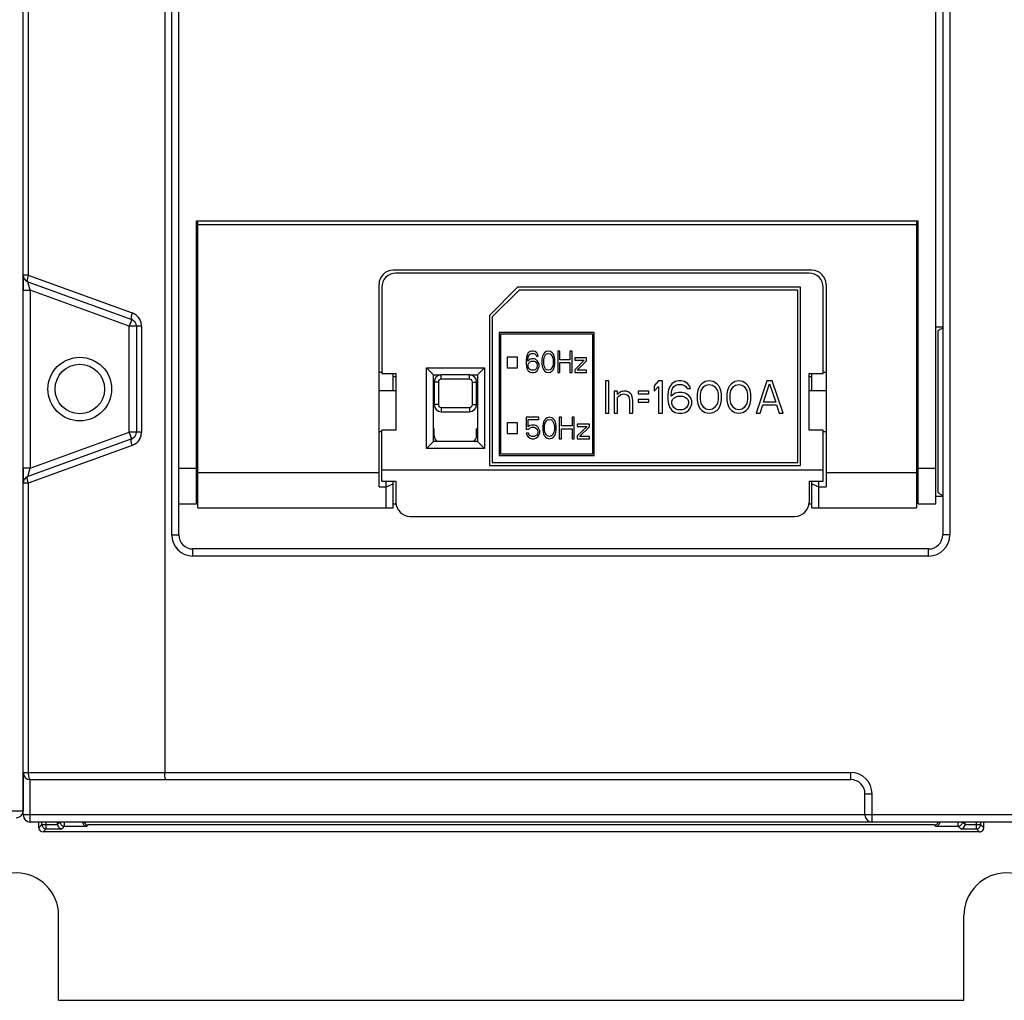
# Model space of a CAD drawing. Units: millimetres. Extents: x 3317 to 10757, y 12763 to 20559.
# Drawn here: x 3740 to 3809, y 15824 to 15894 of the extents above; entities that cross this region are included whole.
import ezdxf

# ---------------------------------------------------------------- set-up
doc = ezdxf.new("R2010")
doc.units = ezdxf.units.MM
for name, color, linetype in [('64263471002_DXF_CONTINUOUS_LINE', 7, 'Continuous'), ('64263471004_DXF_CONTINUOUS_LINE', 7, 'Continuous'), ('64463466351_DXF_CONTINUOUS_LINE', 7, 'Continuous'), ('64613466303_DXF_CONTINUOUS_LINE', 7, 'Continuous'), ('64613470001_DXF_CONTINUOUS_LINE', 7, 'Continuous'), ('64613471001_DXF_CONTINUOUS_LINE', 7, 'Continuous'), ('64613471002_DXF_CONTINUOUS_LINE', 7, 'Continuous'), ('79513466352_DXF_CONTINUOUS_LINE', 7, 'Continuous'), ('BASE_TER_READXF_CONTINUOUS_LINE', 7, 'Continuous'), ('COVER_KNOB_ODXF_CONTINUOUS_LINE', 7, 'Continuous'), ('COVER_OCR_TSDXF_CONTINUOUS_LINE', 7, 'Continuous')]:
    doc.layers.add(name, color=color, linetype=linetype)

msp = doc.modelspace()

# ---------------------------------------------------------------- linework, layer by layer
at = {"layer": '64263471002_DXF_CONTINUOUS_LINE', "linetype": 'Continuous'}
for p, q in [((3741.2422, 15836.5901), (3741.2422, 15836.9902)), ((3741.2422, 15836.5901), (3741.4665, 15836.8145)), ((3741.4665, 15836.8145), (3741.4665, 15836.9902)), ((3741.4665, 15836.8145), (3742.5691, 15836.8145)), ((3741.7665, 15836.5145), (3741.7665, 15836.9902)), ((3742.5691, 15836.817), (3742.5691, 15836.9951)), ((3742.7423, 15836.9902), (3742.5691, 15836.817)), ((3743.0472, 15836.9951), (3743.0472, 15836.6951)), ((3744.7397, 15836.7876), (3744.6472, 15836.6951)), ((3804.5448, 15836.7876), (3744.7397, 15836.7876)), ((3804.6373, 15836.6951), (3804.5448, 15836.7876)), ((3806.2373, 15836.6951), (3806.2373, 15836.9951)), ((3806.7153, 15836.817), (3806.5422, 15836.9902)), ((3806.7153, 15836.8145), (3806.7153, 15836.9951)), ((3806.7153, 15836.8145), (3807.8179, 15836.8145)), ((3807.5179, 15836.5145), (3807.5179, 15836.9902)), ((3807.8179, 15836.9902), (3807.8179, 15836.8145)), ((3807.8179, 15836.8145), (3808.0422, 15836.5901)), ((3808.0422, 15836.5901), (3808.0422, 15836.9902)), ((3741.5422, 15836.2902), (3741.7665, 15836.5145)), ((3807.7423, 15836.2902), (3741.5422, 15836.2902)), ((3741.7665, 15836.5145), (3742.8665, 15836.5145)), ((3743.0472, 15836.6951), (3742.8665, 15836.5145)), ((3743.0472, 15836.6951), (3744.6472, 15836.6951)), ((3804.6373, 15836.6951), (3806.2373, 15836.6951)), ((3806.4179, 15836.5145), (3806.2373, 15836.6951)), ((3806.4179, 15836.5145), (3807.5179, 15836.5145)), ((3807.5179, 15836.5145), (3807.7423, 15836.2902))]:
    msp.add_line(p, q, dxfattribs=at)
msp.add_circle((3744.1422, 15867.5902), 1.75, dxfattribs=at)
for centre, start, end in [((3741.7665, 15836.8144), 179.9875, 270.0125), ((3743.0471, 15836.995), 179.9875, 270.0125), ((3806.2373, 15836.9951), 269.992108, 0.007892), ((3807.518, 15836.8144), 269.992108, 0.007892)]:
    msp.add_arc(centre, 0.2999, start, end, dxfattribs=at)
for centre, major_axis, start_param, end_param in [((3744.7397, 15837.0876), (0.2121, 0.2121), 2.6894564, 3.9269527), ((3804.5448, 15837.0876), (0.2121, -0.2121), -0.7853601, 0.4521362), ((3741.5423, 15836.5902), (0.2121, 0.2121), 2.3562326, 3.9269527), ((3807.7422, 15836.5902), (0.2121, -0.2121), -0.7853601, -0.0000001), ((3807.7422, 15836.5902), (-0.2121, 0.2121), -3.1415928, -2.8798093), ((3807.7422, 15836.5902), (0.2121, -0.2121), 0.2617834, 0.7853601)]:
    msp.add_ellipse(centre, major_axis=major_axis, ratio=0.9999239, start_param=start_param, end_param=end_param, dxfattribs=at)
for points in [[(3742.5691, 15836.817), (3742.5691, 15836.7563), (3742.5899, 15836.6936), (3742.6239, 15836.6432)], [(3806.6989, 15836.7212), (3806.7093, 15836.7519), (3806.7153, 15836.7846), (3806.7153, 15836.817)], [(3806.4179, 15836.5145), (3806.4855, 15836.5151), (3806.5564, 15836.5412), (3806.6082, 15836.5847)], [(3806.6082, 15836.5847), (3806.65, 15836.6198), (3806.6815, 15836.6694), (3806.6989, 15836.7212)]]:
    msp.add_open_spline(points, degree=3, dxfattribs=at)
for points, knots in [([(3744.3498, 15836.9977), (3744.3498, 15836.9128), (3744.4215, 15836.7515), (3744.5792, 15836.6957), (3744.6472, 15836.6951)], [0, 0, 0, 0, 0.5552436, 1, 1, 1, 1]), ([(3804.6373, 15836.6951), (3804.7053, 15836.6957), (3804.8629, 15836.7515), (3804.9347, 15836.9128), (3804.9347, 15836.9977)], [0, 0, 0, 0, 0.4447564, 1, 1, 1, 1]), ([(3742.6239, 15836.6432), (3742.6385, 15836.6215), (3742.7013, 15836.5507), (3742.7989, 15836.5151), (3742.8665, 15836.5145)], [0, 0, 0, 0, 0.2789217, 1, 1, 1, 1])]:
    msp.add_open_spline(points, degree=3, knots=knots, dxfattribs=at)
at = {"layer": '64263471004_DXF_CONTINUOUS_LINE', "linetype": 'Continuous'}
for p, q in [((3741.2422, 15836.5901), (3741.2422, 15836.9902)), ((3808.0422, 15836.5901), (3808.0422, 15836.9902)), ((3807.7423, 15836.2902), (3741.5422, 15836.2902))]:
    msp.add_line(p, q, dxfattribs=at)
for centre, major_axis, start_param, end_param in [((3741.5423, 15836.5902), (0.2121, 0.2121), 8.6394179, 10.210138), ((3807.7422, 15836.5902), (0.2121, -0.2121), 5.4978252, 7.0685454)]:
    msp.add_ellipse(centre, major_axis=major_axis, ratio=0.9999239, start_param=start_param, end_param=end_param, dxfattribs=at)
at = {"layer": '64463466351_DXF_CONTINUOUS_LINE', "linetype": 'Continuous'}
for p, q in [((3795.6922, 15875.7902), (3766.4922, 15875.7902)), ((3765.4922, 15874.7902), (3765.4922, 15868.6902)), ((3773.0922, 15872.7902), (3775.0922, 15874.7902)), ((3795.0922, 15874.7902), (3775.0922, 15874.7902)), ((3795.0922, 15862.1902), (3795.0922, 15874.7902)), ((3796.6922, 15868.6902), (3796.6922, 15874.7902)), ((3773.0922, 15872.7902), (3773.0922, 15862.1902)), ((3768.6422, 15869.0902), (3772.7422, 15869.0902)), ((3769.1422, 15868.5902), (3768.6422, 15869.0902)), ((3768.6422, 15863.3902), (3768.6422, 15869.0902)), ((3772.2422, 15868.5902), (3772.7422, 15869.0902)), ((3772.7422, 15869.0902), (3772.7422, 15863.3902)), ((3765.4922, 15868.6902), (3766.4922, 15868.6902)), ((3766.2922, 15868.4788), (3766.4922, 15868.4806)), ((3766.4922, 15868.6902), (3766.4922, 15864.6902)), ((3769.1422, 15868.5902), (3769.6922, 15868.5902)), ((3769.1422, 15863.8902), (3769.1422, 15868.5902)), ((3771.6922, 15868.5902), (3772.2422, 15868.5902)), ((3772.2422, 15868.5902), (3772.2422, 15863.8902)), ((3795.6922, 15868.6902), (3796.6922, 15868.6902)), ((3795.6922, 15864.6902), (3795.6922, 15868.6902)), ((3795.6922, 15868.4806), (3795.8922, 15868.4788)), ((3766.4922, 15864.6902), (3765.4922, 15864.6902)), ((3765.4922, 15861.0902), (3765.4922, 15864.6902)), ((3796.6922, 15864.6902), (3795.6922, 15864.6902)), ((3796.6922, 15861.0902), (3796.6922, 15864.6902)), ((3769.1422, 15863.8902), (3768.6422, 15863.3902)), ((3772.7422, 15863.3902), (3768.6422, 15863.3902)), ((3772.2422, 15863.8902), (3769.1422, 15863.8902)), ((3772.2422, 15863.8902), (3772.7422, 15863.3902)), ((3765.4922, 15861.8902), (3796.6922, 15861.8902)), ((3773.0922, 15862.1902), (3795.0922, 15862.1902)), ((3765.4922, 15861.0902), (3766.4922, 15861.0902)), ((3766.4922, 15861.0902), (3766.4922, 15859.5902)), ((3795.6922, 15861.0902), (3796.6922, 15861.0902)), ((3795.6922, 15861.0902), (3795.6922, 15859.5902)), ((3767.4922, 15858.5902), (3794.6922, 15858.5902))]:
    msp.add_line(p, q, dxfattribs=at)
for centre, start, end in [((3766.4922, 15874.7902), 90, 180), ((3795.6922, 15874.7902), 0, 90), ((3767.4922, 15859.5902), 180, 270), ((3794.6922, 15859.5902), 270, 0)]:
    msp.add_arc(centre, 1, start, end, dxfattribs=at)
at = {"layer": '64613466303_DXF_CONTINUOUS_LINE', "linetype": 'Continuous'}
for p, q in [((3752.4922, 15859.1902), (3752.4922, 15879.4902)), ((3803.2922, 15879.4902), (3803.2922, 15859.1902)), ((3803.2922, 15879.1902), (3752.4922, 15879.1902)), ((3795.8922, 15875.9902), (3766.2922, 15875.9902)), ((3765.2922, 15860.6902), (3765.2922, 15874.9902)), ((3796.8922, 15874.9902), (3796.8922, 15860.6902)), ((3765.2922, 15868.7902), (3765.4922, 15868.7902)), ((3766.2922, 15867.4902), (3766.2922, 15868.6902)), ((3795.8922, 15867.4902), (3795.8922, 15868.6902)), ((3796.6922, 15868.7902), (3796.8922, 15868.7902)), ((3765.2922, 15864.5902), (3765.4922, 15864.5902)), ((3796.6922, 15864.5902), (3796.8922, 15864.5902)), ((3752.4922, 15861.6902), (3765.2922, 15861.6902)), ((3796.8922, 15861.6902), (3803.2922, 15861.6902)), ((3765.2922, 15860.6902), (3765.7922, 15860.6902)), ((3765.7922, 15859.1902), (3765.7922, 15861.0902)), ((3765.7922, 15860.6902), (3766.2922, 15860.8973)), ((3766.2922, 15859.1902), (3766.2922, 15861.0902)), ((3795.8922, 15859.1902), (3795.8922, 15861.0902)), ((3795.8922, 15860.8973), (3796.3922, 15860.6902)), ((3796.3922, 15859.1902), (3796.3922, 15861.0902)), ((3796.3922, 15860.6902), (3796.8922, 15860.6902)), ((3752.4922, 15859.1902), (3766.2922, 15859.1902)), ((3795.8922, 15859.1902), (3803.2922, 15859.1902))]:
    msp.add_line(p, q, dxfattribs=at)
for centre, start, end in [((3766.2922, 15874.9902), 90, 180), ((3795.8922, 15874.9902), 0, 90)]:
    msp.add_arc(centre, 1, start, end, dxfattribs=at)
at = {"layer": '64613470001_DXF_CONTINUOUS_LINE', "linetype": 'Continuous'}
for p, q in [((3771.6922, 15868.5902), (3769.6922, 15868.5902)), ((3769.6922, 15868.2902), (3769.6922, 15868.5902)), ((3771.6922, 15868.2902), (3769.6922, 15868.2902)), ((3771.6922, 15868.2902), (3771.6922, 15868.5902)), ((3769.4922, 15868.0902), (3769.1922, 15868.0902)), ((3769.1922, 15868.0902), (3769.1922, 15866.4902)), ((3769.4922, 15868.0902), (3769.4922, 15866.4902)), ((3771.8922, 15868.0902), (3772.1922, 15868.0902)), ((3771.8922, 15866.4902), (3771.8922, 15868.0902)), ((3772.1922, 15866.4902), (3772.1922, 15868.0902)), ((3769.4922, 15866.4902), (3769.1922, 15866.4902)), ((3769.6922, 15866.2902), (3771.6922, 15866.2902)), ((3769.6922, 15866.2902), (3769.6922, 15865.9902)), ((3771.6922, 15866.2902), (3771.6922, 15865.9902)), ((3771.8922, 15866.4902), (3772.1922, 15866.4902)), ((3769.6922, 15865.9902), (3771.6922, 15865.9902)), ((3769.1922, 15864.7902), (3769.1422, 15864.7902)), ((3769.1922, 15864.2902), (3769.1922, 15864.7902)), ((3772.2422, 15864.7902), (3772.1922, 15864.7902)), ((3772.1922, 15864.2902), (3772.1922, 15864.7902))]:
    msp.add_line(p, q, dxfattribs=at)
for centre, radius, start, end in [((3769.6922, 15868.0902), 0.5, 90, 180), ((3769.6922, 15868.0902), 0.2, 90, 180), ((3771.6922, 15868.0902), 0.5, 0, 90), ((3771.6922, 15868.0902), 0.2, 0, 90), ((3769.6922, 15866.4902), 0.5, 180, 270), ((3769.6922, 15866.4902), 0.2, 180, 270), ((3771.6922, 15866.4902), 0.5, 270, 0), ((3771.6922, 15866.4902), 0.2, 270, 0), ((3769.6922, 15864.2902), 0.5, 180, 233.229935), ((3771.6922, 15864.2902), 0.5, 306.770065, 0)]:
    msp.add_arc(centre, radius, start, end, dxfattribs=at)
at = {"layer": '64613471001_DXF_CONTINUOUS_LINE', "linetype": 'Continuous'}
for p, q in [((3740.1422, 15837.4902), (3740.1422, 16063.4902)), ((3750.1422, 16063.4902), (3750.1422, 15840.4902)), ((3750.6422, 15857.2902), (3750.6422, 16038.4902)), ((3805.1422, 16038.4902), (3805.1422, 15857.2902)), ((3805.6422, 16038.4902), (3805.6422, 15857.2902)), ((3740.4986, 15914.3401), (3740.4986, 15875.6403)), ((3740.4986, 15875.6403), (3740.1422, 15875.6403)), ((3740.4712, 15875.1704), (3747.8133, 15872.4981)), ((3740.6422, 15874.5761), (3740.4712, 15875.1704)), ((3740.4986, 15875.6403), (3747.8406, 15872.968)), ((3740.1422, 15874.5761), (3740.6422, 15874.5761)), ((3747.6422, 15872.0283), (3740.6422, 15874.5761)), ((3740.6422, 15874.5761), (3740.6422, 15862.0042)), ((3747.8133, 15872.4981), (3747.6422, 15872.0283)), ((3748.4986, 15872.0283), (3747.6422, 15872.0283)), ((3747.6422, 15864.552), (3747.6422, 15872.0283)), ((3748.1422, 15872.0283), (3748.1422, 15864.552)), ((3748.4986, 15872.0283), (3748.4986, 15864.552)), ((3747.8133, 15864.0822), (3740.4712, 15861.4099)), ((3740.6422, 15862.0042), (3747.6422, 15864.552)), ((3748.4986, 15864.552), (3747.6422, 15864.552)), ((3747.8133, 15864.0822), (3747.6422, 15864.552)), ((3747.8406, 15863.6123), (3740.4986, 15860.9401)), ((3740.6422, 15862.0042), (3740.1422, 15862.0042)), ((3740.4712, 15861.4099), (3740.6422, 15862.0042)), ((3751.1422, 15857.2902), (3751.1422, 15861.4902)), ((3740.4986, 15860.9401), (3740.1422, 15860.9401)), ((3740.4986, 15860.9401), (3740.4986, 15840.4902)), ((3750.6422, 15857.2902), (3751.1422, 15857.2902)), ((3805.6422, 15857.2902), (3805.1422, 15857.2902)), ((3804.1422, 15856.2902), (3752.1422, 15856.2902)), ((3752.1422, 15855.7902), (3752.1422, 15856.2902)), ((3804.1422, 15855.7902), (3804.1422, 15856.2902)), ((3804.1422, 15855.7902), (3752.1422, 15855.7902)), ((3740.1422, 15840.4902), (3798.6422, 15840.4902)), ((3798.6422, 15839.9902), (3798.6422, 15840.4902)), ((3740.6422, 15839.9902), (3798.6422, 15839.9902)), ((3740.6422, 15836.9902), (3740.6422, 15839.9902)), ((3799.6422, 15838.9902), (3800.1422, 15838.9902)), ((3799.6422, 15837.4902), (3799.6422, 15838.9902)), ((3800.1422, 15836.9902), (3800.1422, 15838.9902)), ((3949.1422, 15837.4902), (3740.1422, 15837.4902)), ((3948.6422, 15836.9902), (3740.6422, 15836.9902))]:
    msp.add_line(p, q, dxfattribs=at)
msp.add_circle((3744.1422, 15867.5902), 2.25, dxfattribs=at)
for centre, radius, start, end in [((3740.6422, 15875.6403), 0.5, 180, 250), ((3747.6422, 15872.0283), 0.5, 0, 70), ((3747.4953, 15872.0225), 1.0066, 51.452735, 69.938504), ((3747.4986, 15872.0283), 1, 47.66433, 51.39241), ((3747.4993, 15872.0285), 0.9992, 10.938142, 16.30068), ((3747.4951, 15872.028), 1.0034, 0.019289, 10.922461), ((3747.6422, 15864.552), 0.5, 290, 0), ((3747.493, 15864.5529), 1.0055, 342.978104, 359.952313), ((3747.4985, 15864.5521), 1.0001, 290.003536, 294.858282), ((3747.4975, 15864.5539), 1.0021, 294.865201, 304.984811), ((3747.4977, 15864.5531), 1.0014, 305.002691, 313.331461), ((3740.6422, 15860.9401), 0.5, 110, 180), ((3752.1422, 15857.2902), 1.5, 180, 270), ((3752.1422, 15857.2902), 1, 180, 270), ((3804.1422, 15857.2902), 1.5, 270, 0), ((3804.1422, 15857.2902), 1, 270, 0), ((3740.6422, 15840.4902), 0.5, 180, 270), ((3798.6422, 15838.9902), 1.5, 0, 89.999952), ((3798.6422, 15838.9902), 1, 0, 90), ((3740.6422, 15837.4902), 0.5, 180, 270), ((3800.1422, 15837.4902), 0.5, 180, 270)]:
    msp.add_arc(centre, radius, start, end, dxfattribs=at)
for points, knots in [([(3740.4298, 15875.3223), (3740.4287, 15875.3029), (3740.4281, 15875.2532), (3740.4392, 15875.1821), (3740.4712, 15875.1704)], [0, 0, 0, 0, 0.3629541, 1, 1, 1, 1]), ([(3740.4986, 15875.6403), (3740.489, 15875.6117), (3740.4575, 15875.508), (3740.4343, 15875.4007), (3740.4298, 15875.3223)], [0, 0, 0, 0, 0.2770091, 1, 1, 1, 1]), ([(3747.8406, 15872.968), (3747.8063, 15872.8654), (3747.772, 15872.7367), (3747.7637, 15872.5162), (3747.8133, 15872.4981)], [0, 0, 0, 0, 0.6720729, 1, 1, 1, 1]), ([(3747.8406, 15863.6123), (3747.8063, 15863.7149), (3747.772, 15863.8436), (3747.7637, 15864.0641), (3747.8133, 15864.0822)], [0, 0, 0, 0, 0.6720729, 1, 1, 1, 1]), ([(3740.4298, 15861.258), (3740.4287, 15861.2774), (3740.4281, 15861.3271), (3740.4392, 15861.3982), (3740.4712, 15861.4099)], [0, 0, 0, 0, 0.3629541, 1, 1, 1, 1]), ([(3740.4986, 15860.9401), (3740.489, 15860.9686), (3740.4575, 15861.0724), (3740.4343, 15861.1796), (3740.4298, 15861.258)], [0, 0, 0, 0, 0.2770091, 1, 1, 1, 1]), ([(3740.4986, 15840.4902), (3740.4986, 15840.3715), (3740.509, 15840.2241), (3740.5828, 15839.9902), (3740.6422, 15839.9902)], [0, 0, 0, 0, 0.6664134, 1, 1, 1, 1]), ([(3750.2156, 15839.9902), (3750.2, 15839.9902), (3750.1773, 15840.0565), (3750.1496, 15840.2045), (3750.1422, 15840.3717), (3750.1422, 15840.4902)], [0, 0, 0, 0, 0.0916181, 0.3067683, 1, 1, 1, 1])]:
    msp.add_open_spline(points, degree=3, knots=knots, dxfattribs=at)
for points in [[(3748.1721, 15872.7675), (3748.3053, 15872.6461), (3748.4078, 15872.4819), (3748.4584, 15872.3089)], [(3748.4545, 15864.2585), (3748.4045, 15864.0957), (3748.3087, 15863.9415), (3748.1849, 15863.8247)]]:
    msp.add_open_spline(points, degree=3, dxfattribs=at)
at = {"layer": '64613471002_DXF_CONTINUOUS_LINE', "linetype": 'Continuous'}
for p, q in [((3740.1422, 15875.6403), (3740.1422, 15874.5761)), ((3740.1422, 15862.0042), (3740.1422, 15860.9401)), ((3740.1422, 15840.4902), (3740.1422, 15837.7902)), ((3670.1422, 15837.7902), (3740.1422, 15837.7902))]:
    msp.add_line(p, q, dxfattribs=at)
msp.add_arc((3739.6422, 15837.7902), 0.5, 270, 0, dxfattribs=at)
at = {"layer": '79513466352_DXF_CONTINUOUS_LINE', "linetype": 'Continuous'}
for p, q in [((3775.1922, 15874.5902), (3773.2922, 15872.6902)), ((3794.8922, 15874.5902), (3775.1922, 15874.5902)), ((3794.8922, 15862.3902), (3794.8922, 15874.5902)), ((3773.2922, 15872.6902), (3773.2922, 15862.3902)), ((3780.4922, 15871.5902), (3773.7922, 15871.5902)), ((3773.7922, 15871.5902), (3773.7922, 15862.8902)), ((3780.4922, 15862.8902), (3780.4922, 15871.5902)), ((3773.8922, 15871.4902), (3780.3922, 15871.4902)), ((3773.8922, 15862.9902), (3773.8922, 15871.4902)), ((3780.3922, 15871.4902), (3780.3922, 15862.9902)), ((3775.9709, 15870.2428), (3775.8442, 15870.1458)), ((3776.0976, 15870.2752), (3775.9709, 15870.2428)), ((3776.1989, 15870.2752), (3776.0976, 15870.2752)), ((3776.3256, 15870.2428), (3776.1989, 15870.2752)), ((3776.4522, 15870.1458), (3776.3256, 15870.2428)), ((3777.1109, 15870.2428), (3776.9842, 15870.1458)), ((3777.2629, 15870.2752), (3777.1109, 15870.2428)), ((3777.4149, 15870.2428), (3777.2629, 15870.2752)), ((3777.5416, 15870.1458), (3777.4149, 15870.2428)), ((3778.0736, 15870.2752), (3777.9216, 15870.2752)), ((3777.9216, 15870.2752), (3777.9216, 15868.7552)), ((3778.0736, 15869.6607), (3778.0736, 15870.2752)), ((3778.9349, 15870.2752), (3778.7829, 15870.2752)), ((3778.7829, 15870.2752), (3778.7829, 15869.6607)), ((3778.9349, 15868.7552), (3778.9349, 15870.2752)), ((3775.0922, 15869.8502), (3774.3422, 15869.8502)), ((3774.3422, 15869.8502), (3774.3422, 15869.1002)), ((3775.0922, 15869.1002), (3775.0922, 15869.8502)), ((3775.7176, 15869.8547), (3775.6922, 15869.6283)), ((3775.6922, 15869.6283), (3775.6922, 15869.402)), ((3775.7682, 15870.0164), (3775.7176, 15869.8547)), ((3775.8442, 15870.1458), (3775.7682, 15870.0164)), ((3775.8189, 15869.6283), (3775.8442, 15869.8224)), ((3775.9709, 15869.693), (3775.8189, 15869.5637)), ((3775.8189, 15869.5637), (3775.8189, 15869.6283)), ((3775.8442, 15869.8224), (3775.8696, 15869.9194)), ((3775.8696, 15869.9194), (3775.9202, 15870.0164)), ((3775.9202, 15870.0164), (3775.9962, 15870.0811)), ((3775.9202, 15869.4666), (3775.9962, 15869.5313)), ((3776.0976, 15869.7254), (3775.9709, 15869.693)), ((3775.9962, 15870.0811), (3776.0722, 15870.1135)), ((3775.9962, 15869.5313), (3776.0722, 15869.5637)), ((3776.0722, 15870.1135), (3776.2242, 15870.1135)), ((3776.0722, 15869.5637), (3776.2496, 15869.5637)), ((3776.2242, 15869.7254), (3776.0976, 15869.7254)), ((3776.2242, 15870.1135), (3776.3002, 15870.0811)), ((3776.3509, 15869.693), (3776.2242, 15869.7254)), ((3776.2496, 15869.5637), (3776.3256, 15869.5313)), ((3776.3002, 15870.0811), (3776.3762, 15870.0164)), ((3776.3256, 15869.5313), (3776.4016, 15869.4666)), ((3776.4776, 15869.596), (3776.3509, 15869.693)), ((3776.3762, 15870.0164), (3776.4269, 15869.9194)), ((3776.4269, 15869.9194), (3776.5536, 15869.9194)), ((3776.5282, 15870.0164), (3776.4522, 15870.1458)), ((3776.5536, 15869.499), (3776.4776, 15869.596)), ((3776.5536, 15869.9194), (3776.5282, 15870.0164)), ((3776.6042, 15869.3373), (3776.5536, 15869.499)), ((3776.8322, 15869.8224), (3776.8069, 15869.6607)), ((3776.8069, 15869.6607), (3776.8069, 15869.3696)), ((3776.8576, 15869.9194), (3776.8322, 15869.8224)), ((3776.9082, 15870.0488), (3776.8576, 15869.9194)), ((3776.9842, 15870.1458), (3776.9082, 15870.0488)), ((3776.9336, 15869.6283), (3776.9589, 15869.8224)), ((3776.9336, 15869.402), (3776.9336, 15869.6283)), ((3776.9589, 15869.8224), (3777.0602, 15870.0164)), ((3777.0602, 15870.0164), (3777.1362, 15870.0811)), ((3777.1362, 15870.0811), (3777.2629, 15870.1135)), ((3777.2629, 15870.1135), (3777.3896, 15870.0811)), ((3777.3896, 15870.0811), (3777.4656, 15870.0164)), ((3777.4656, 15870.0164), (3777.5669, 15869.8224)), ((3777.6176, 15870.0488), (3777.5416, 15870.1458)), ((3777.5669, 15869.8224), (3777.5922, 15869.6283)), ((3777.5922, 15869.6283), (3777.5922, 15869.402)), ((3777.6682, 15869.9194), (3777.6176, 15870.0488)), ((3777.6936, 15869.8224), (3777.6682, 15869.9194)), ((3777.7189, 15869.6607), (3777.6936, 15869.8224)), ((3777.7189, 15869.3696), (3777.7189, 15869.6607)), ((3778.7829, 15869.6607), (3778.0736, 15869.6607)), ((3779.9482, 15869.7901), (3779.1376, 15869.7901)), ((3779.1376, 15869.7901), (3779.1376, 15869.6283)), ((3779.1376, 15869.6283), (3779.7962, 15869.6283)), ((3779.7962, 15869.6283), (3779.1376, 15868.9492)), ((3779.2896, 15868.9169), (3779.9482, 15869.596)), ((3779.9482, 15869.596), (3779.9482, 15869.7901)), ((3774.3422, 15869.1002), (3775.0922, 15869.1002)), ((3775.6922, 15869.402), (3775.7176, 15869.1756)), ((3775.7176, 15869.1756), (3775.7682, 15869.0139)), ((3775.7682, 15869.0139), (3775.8442, 15868.8845)), ((3775.8442, 15869.3049), (3775.8696, 15869.402)), ((3775.8442, 15869.2079), (3775.8442, 15869.3049)), ((3775.8696, 15869.1109), (3775.8442, 15869.2079)), ((3775.8442, 15868.8845), (3775.9709, 15868.7875)), ((3775.8696, 15869.402), (3775.9202, 15869.4666)), ((3775.9202, 15869.0139), (3775.8696, 15869.1109)), ((3775.9962, 15868.9492), (3775.9202, 15869.0139)), ((3776.0722, 15868.9169), (3775.9962, 15868.9492)), ((3776.2496, 15868.9169), (3776.0722, 15868.9169)), ((3776.3256, 15868.9492), (3776.2496, 15868.9169)), ((3776.4016, 15869.0139), (3776.3256, 15868.9492)), ((3776.3509, 15868.7875), (3776.4776, 15868.8845)), ((3776.4016, 15869.4666), (3776.4522, 15869.402)), ((3776.4522, 15869.1109), (3776.4016, 15869.0139)), ((3776.4522, 15869.402), (3776.4776, 15869.3049)), ((3776.4776, 15869.2079), (3776.4522, 15869.1109)), ((3776.4776, 15869.3049), (3776.4776, 15869.2079)), ((3776.4776, 15868.8845), (3776.5536, 15869.0139)), ((3776.5536, 15869.0139), (3776.6042, 15869.1756)), ((3776.6042, 15869.1756), (3776.6042, 15869.3373)), ((3776.8069, 15869.3696), (3776.8322, 15869.2079)), ((3776.8322, 15869.2079), (3776.8576, 15869.1109)), ((3776.8576, 15869.1109), (3776.9082, 15868.9815)), ((3776.9082, 15868.9815), (3776.9842, 15868.8845)), ((3776.9589, 15869.2079), (3776.9336, 15869.402)), ((3777.0602, 15869.0139), (3776.9589, 15869.2079)), ((3776.9842, 15868.8845), (3777.1109, 15868.7875)), ((3777.1362, 15868.9492), (3777.0602, 15869.0139)), ((3777.2629, 15868.9169), (3777.1362, 15868.9492)), ((3777.3896, 15868.9492), (3777.2629, 15868.9169)), ((3777.4656, 15869.0139), (3777.3896, 15868.9492)), ((3777.4149, 15868.7875), (3777.5416, 15868.8845)), ((3777.5669, 15869.2079), (3777.4656, 15869.0139)), ((3777.5416, 15868.8845), (3777.6176, 15868.9815)), ((3777.5922, 15869.402), (3777.5669, 15869.2079)), ((3777.6176, 15868.9815), (3777.6682, 15869.1109)), ((3777.6682, 15869.1109), (3777.6936, 15869.2079)), ((3777.6936, 15869.2079), (3777.7189, 15869.3696)), ((3778.0736, 15869.4666), (3778.7829, 15869.4666)), ((3778.0736, 15868.7552), (3778.0736, 15869.4666)), ((3778.7829, 15869.4666), (3778.7829, 15868.7552)), ((3779.1376, 15868.9492), (3779.1376, 15868.7552)), ((3779.9482, 15868.9169), (3779.2896, 15868.9169)), ((3779.9482, 15868.7552), (3779.9482, 15868.9169)), ((3775.9709, 15868.7875), (3776.0976, 15868.7552)), ((3776.0976, 15868.7552), (3776.2242, 15868.7552)), ((3776.2242, 15868.7552), (3776.3509, 15868.7875)), ((3777.1109, 15868.7875), (3777.2629, 15868.7552)), ((3777.2629, 15868.7552), (3777.4149, 15868.7875)), ((3777.9216, 15868.7552), (3778.0736, 15868.7552)), ((3778.7829, 15868.7552), (3778.9349, 15868.7552)), ((3779.1376, 15868.7552), (3779.9482, 15868.7552)), ((3781.5292, 15868.1652), (3781.2922, 15868.1652)), ((3781.2922, 15868.1652), (3781.2922, 15865.8902)), ((3781.5292, 15865.8902), (3781.5292, 15868.1652)), ((3785.0365, 15868.1652), (3784.7521, 15867.8263)), ((3785.3209, 15868.1652), (3785.0365, 15868.1652)), ((3785.3209, 15865.8902), (3785.3209, 15868.1652)), ((3786.2214, 15868.1168), (3785.9844, 15867.9715)), ((3786.4584, 15868.1652), (3786.2214, 15868.1168)), ((3786.648, 15868.1652), (3786.4584, 15868.1652)), ((3786.8849, 15868.1168), (3786.648, 15868.1652)), ((3787.1219, 15867.9715), (3786.8849, 15868.1168)), ((3788.3542, 15868.1168), (3788.1172, 15867.9715)), ((3788.6386, 15868.1652), (3788.3542, 15868.1168)), ((3788.923, 15868.1168), (3788.6386, 15868.1652)), ((3789.1599, 15867.9715), (3788.923, 15868.1168)), ((3790.4396, 15868.1168), (3790.2027, 15867.9715)), ((3790.724, 15868.1652), (3790.4396, 15868.1168)), ((3791.0084, 15868.1168), (3790.724, 15868.1652)), ((3791.2454, 15867.9715), (3791.0084, 15868.1168)), ((3792.7146, 15868.1652), (3791.9563, 15865.8902)), ((3793.0938, 15868.1652), (3792.7146, 15868.1652)), ((3793.8521, 15865.8902), (3793.0938, 15868.1652)), ((3782.1454, 15867.4391), (3781.9084, 15867.4391)), ((3781.9084, 15867.4391), (3781.9084, 15865.8902)), ((3782.1454, 15867.1971), (3782.1454, 15867.4391)), ((3782.5719, 15867.4391), (3782.3823, 15867.3907)), ((3782.7615, 15867.4391), (3782.5719, 15867.4391)), ((3782.9037, 15867.3907), (3782.7615, 15867.4391)), ((3784.373, 15867.4391), (3783.6146, 15867.4391)), ((3783.6146, 15867.4391), (3783.6146, 15867.2455)), ((3784.373, 15867.2455), (3784.373, 15867.4391)), ((3784.7521, 15867.8263), (3784.7521, 15867.4391)), ((3784.7521, 15867.4391), (3785.0365, 15867.7779)), ((3785.0365, 15867.7779), (3785.0365, 15865.8902)), ((3785.7475, 15867.5359), (3785.7001, 15867.1971)), ((3785.8422, 15867.7779), (3785.7475, 15867.5359)), ((3785.9844, 15867.9715), (3785.8422, 15867.7779)), ((3785.937, 15867.1971), (3785.9844, 15867.4875)), ((3785.9844, 15867.4875), (3786.0318, 15867.6327)), ((3786.0318, 15867.6327), (3786.1266, 15867.7779)), ((3786.1266, 15867.7779), (3786.2688, 15867.8747)), ((3786.2688, 15867.8747), (3786.411, 15867.9231)), ((3786.411, 15867.9231), (3786.6954, 15867.9231)), ((3786.6954, 15867.9231), (3786.8376, 15867.8747)), ((3786.8376, 15867.8747), (3786.9797, 15867.7779)), ((3786.9797, 15867.7779), (3787.0745, 15867.6327)), ((3787.0745, 15867.6327), (3787.3115, 15867.6327)), ((3787.2641, 15867.7779), (3787.1219, 15867.9715)), ((3787.3115, 15867.6327), (3787.2641, 15867.7779)), ((3787.8329, 15867.4875), (3787.7855, 15867.2455)), ((3787.8803, 15867.6327), (3787.8329, 15867.4875)), ((3787.9751, 15867.8263), (3787.8803, 15867.6327)), ((3788.1172, 15867.9715), (3787.9751, 15867.8263)), ((3788.0224, 15867.1971), (3788.0698, 15867.4875)), ((3788.0698, 15867.4875), (3788.2594, 15867.7779)), ((3788.2594, 15867.7779), (3788.4016, 15867.8747)), ((3788.4016, 15867.8747), (3788.6386, 15867.9231)), ((3788.6386, 15867.9231), (3788.8756, 15867.8747)), ((3788.8756, 15867.8747), (3789.0178, 15867.7779)), ((3789.0178, 15867.7779), (3789.2073, 15867.4875)), ((3789.3021, 15867.8263), (3789.1599, 15867.9715)), ((3789.2073, 15867.4875), (3789.2547, 15867.1971)), ((3789.3969, 15867.6327), (3789.3021, 15867.8263)), ((3789.4443, 15867.4875), (3789.3969, 15867.6327)), ((3789.4917, 15867.2455), (3789.4443, 15867.4875)), ((3789.9183, 15867.4875), (3789.8709, 15867.2455)), ((3789.9657, 15867.6327), (3789.9183, 15867.4875)), ((3790.0605, 15867.8263), (3789.9657, 15867.6327)), ((3790.2027, 15867.9715), (3790.0605, 15867.8263)), ((3790.1079, 15867.1971), (3790.1553, 15867.4875)), ((3790.1553, 15867.4875), (3790.3448, 15867.7779)), ((3790.3448, 15867.7779), (3790.487, 15867.8747)), ((3790.487, 15867.8747), (3790.724, 15867.9231)), ((3790.724, 15867.9231), (3790.961, 15867.8747)), ((3790.961, 15867.8747), (3791.1032, 15867.7779)), ((3791.1032, 15867.7779), (3791.2928, 15867.4875)), ((3791.3876, 15867.8263), (3791.2454, 15867.9715)), ((3791.2928, 15867.4875), (3791.3402, 15867.1971)), ((3791.4823, 15867.6327), (3791.3876, 15867.8263)), ((3791.5297, 15867.4875), (3791.4823, 15867.6327)), ((3791.5771, 15867.2455), (3791.5297, 15867.4875)), ((3792.4777, 15866.6646), (3792.9042, 15867.9715)), ((3792.9042, 15867.9715), (3793.3308, 15866.6646)), ((3782.2402, 15867.2939), (3782.1454, 15867.1971)), ((3782.1454, 15867.0035), (3782.2402, 15867.1003)), ((3782.1454, 15865.8902), (3782.1454, 15867.0035)), ((3782.3823, 15867.3907), (3782.2402, 15867.2939)), ((3782.2402, 15867.1003), (3782.3823, 15867.1971)), ((3782.3823, 15867.1971), (3782.5719, 15867.2455)), ((3782.5719, 15867.2455), (3782.7615, 15867.1971)), ((3782.7615, 15867.1971), (3782.8563, 15867.1487)), ((3782.8563, 15867.1487), (3782.9511, 15867.0519)), ((3783.0459, 15867.2939), (3782.9037, 15867.3907)), ((3782.9511, 15867.0519), (3782.9985, 15866.8098)), ((3782.9985, 15866.8098), (3782.9985, 15865.8902)), ((3783.1407, 15867.1971), (3783.0459, 15867.2939)), ((3783.1881, 15867.0519), (3783.1407, 15867.1971)), ((3783.2355, 15866.8098), (3783.1881, 15867.0519)), ((3783.2355, 15865.8902), (3783.2355, 15866.8098)), ((3783.6146, 15867.2455), (3784.373, 15867.2455)), ((3784.373, 15866.8582), (3783.6146, 15866.8582)), ((3783.6146, 15866.8582), (3783.6146, 15866.6646)), ((3784.373, 15866.6646), (3784.373, 15866.8582)), ((3785.7001, 15867.1971), (3785.7001, 15866.8582)), ((3785.7001, 15866.8582), (3785.7475, 15866.5194)), ((3786.2214, 15867.2939), (3785.937, 15867.1003)), ((3785.937, 15867.1003), (3785.937, 15867.1971)), ((3785.9844, 15866.713), (3786.0318, 15866.8582)), ((3785.9844, 15866.5678), (3785.9844, 15866.713)), ((3786.0318, 15866.8582), (3786.1266, 15866.9551)), ((3786.1266, 15866.9551), (3786.2688, 15867.0519)), ((3786.4584, 15867.3423), (3786.2214, 15867.2939)), ((3786.2688, 15867.0519), (3786.411, 15867.1003)), ((3786.411, 15867.1003), (3786.7428, 15867.1003)), ((3786.6954, 15867.3423), (3786.4584, 15867.3423)), ((3786.9323, 15867.2939), (3786.6954, 15867.3423)), ((3786.7428, 15867.1003), (3786.8849, 15867.0519)), ((3786.8849, 15867.0519), (3787.0271, 15866.9551)), ((3787.1693, 15867.1487), (3786.9323, 15867.2939)), ((3787.0271, 15866.9551), (3787.1219, 15866.8582)), ((3787.1219, 15866.8582), (3787.1693, 15866.713)), ((3787.3115, 15867.0035), (3787.1693, 15867.1487)), ((3787.1693, 15866.713), (3787.1693, 15866.5678)), ((3787.4063, 15866.7614), (3787.3115, 15867.0035)), ((3787.4063, 15866.5194), (3787.4063, 15866.7614)), ((3787.7855, 15867.2455), (3787.7855, 15866.8098)), ((3787.7855, 15866.8098), (3787.8329, 15866.5678)), ((3788.0224, 15866.8582), (3788.0224, 15867.1971)), ((3788.0698, 15866.5678), (3788.0224, 15866.8582)), ((3789.2547, 15866.8582), (3789.2073, 15866.5678)), ((3789.2547, 15867.1971), (3789.2547, 15866.8582)), ((3789.4443, 15866.5678), (3789.4917, 15866.8098)), ((3789.4917, 15866.8098), (3789.4917, 15867.2455)), ((3789.8709, 15867.2455), (3789.8709, 15866.8098)), ((3789.8709, 15866.8098), (3789.9183, 15866.5678)), ((3790.1079, 15866.8582), (3790.1079, 15867.1971)), ((3790.1553, 15866.5678), (3790.1079, 15866.8582)), ((3791.3402, 15866.8582), (3791.2928, 15866.5678)), ((3791.3402, 15867.1971), (3791.3402, 15866.8582)), ((3791.5297, 15866.5678), (3791.5771, 15866.8098)), ((3791.5771, 15866.8098), (3791.5771, 15867.2455)), ((3783.6146, 15866.6646), (3784.373, 15866.6646)), ((3785.7475, 15866.5194), (3785.8422, 15866.2774)), ((3785.8422, 15866.2774), (3785.9844, 15866.0838)), ((3786.0318, 15866.4226), (3785.9844, 15866.5678)), ((3785.9844, 15866.0838), (3786.2214, 15865.9386)), ((3786.1266, 15866.2774), (3786.0318, 15866.4226)), ((3786.2688, 15866.1806), (3786.1266, 15866.2774)), ((3786.411, 15866.1322), (3786.2688, 15866.1806)), ((3786.7428, 15866.1322), (3786.411, 15866.1322)), ((3786.8849, 15866.1806), (3786.7428, 15866.1322)), ((3787.0271, 15866.2774), (3786.8849, 15866.1806)), ((3786.9323, 15865.9386), (3787.1693, 15866.0838)), ((3787.1219, 15866.4226), (3787.0271, 15866.2774)), ((3787.1693, 15866.5678), (3787.1219, 15866.4226)), ((3787.1693, 15866.0838), (3787.3115, 15866.2774)), ((3787.3115, 15866.2774), (3787.4063, 15866.5194)), ((3787.8329, 15866.5678), (3787.8803, 15866.4226)), ((3787.8803, 15866.4226), (3787.9751, 15866.229)), ((3787.9751, 15866.229), (3788.1172, 15866.0838)), ((3788.2594, 15866.2774), (3788.0698, 15866.5678)), ((3788.1172, 15866.0838), (3788.3542, 15865.9386)), ((3788.4016, 15866.1806), (3788.2594, 15866.2774)), ((3788.6386, 15866.1322), (3788.4016, 15866.1806)), ((3788.8756, 15866.1806), (3788.6386, 15866.1322)), ((3789.0178, 15866.2774), (3788.8756, 15866.1806)), ((3788.923, 15865.9386), (3789.1599, 15866.0838)), ((3789.2073, 15866.5678), (3789.0178, 15866.2774)), ((3789.1599, 15866.0838), (3789.3021, 15866.229)), ((3789.3021, 15866.229), (3789.3969, 15866.4226)), ((3789.3969, 15866.4226), (3789.4443, 15866.5678)), ((3789.9183, 15866.5678), (3789.9657, 15866.4226)), ((3789.9657, 15866.4226), (3790.0605, 15866.229)), ((3790.0605, 15866.229), (3790.2027, 15866.0838)), ((3790.3448, 15866.2774), (3790.1553, 15866.5678)), ((3790.2027, 15866.0838), (3790.4396, 15865.9386)), ((3790.487, 15866.1806), (3790.3448, 15866.2774)), ((3790.724, 15866.1322), (3790.487, 15866.1806)), ((3790.961, 15866.1806), (3790.724, 15866.1322)), ((3791.1032, 15866.2774), (3790.961, 15866.1806)), ((3791.0084, 15865.9386), (3791.2454, 15866.0838)), ((3791.2928, 15866.5678), (3791.1032, 15866.2774)), ((3791.2454, 15866.0838), (3791.3876, 15866.229)), ((3791.3876, 15866.229), (3791.4823, 15866.4226)), ((3791.4823, 15866.4226), (3791.5297, 15866.5678)), ((3792.2407, 15865.8902), (3792.4303, 15866.471)), ((3792.4303, 15866.471), (3793.3782, 15866.471)), ((3793.3308, 15866.6646), (3792.4777, 15866.6646)), ((3793.3782, 15866.471), (3793.5678, 15865.8902)), ((3776.5966, 15865.6002), (3775.6922, 15865.6002)), ((3775.6922, 15865.6002), (3775.6922, 15864.7593)), ((3775.8252, 15865.4385), (3776.5966, 15865.4385)), ((3775.8252, 15864.921), (3775.8252, 15865.4385)), ((3776.5966, 15865.4385), (3776.5966, 15865.6002)), ((3776.969, 15865.3738), (3776.9158, 15865.2444)), ((3777.0488, 15865.4708), (3776.969, 15865.3738)), ((3777.0222, 15865.1474), (3777.1286, 15865.3414)), ((3777.1818, 15865.5678), (3777.0488, 15865.4708)), ((3777.1286, 15865.3414), (3777.2084, 15865.4061)), ((3777.3414, 15865.6002), (3777.1818, 15865.5678)), ((3777.2084, 15865.4061), (3777.3414, 15865.4385)), ((3777.501, 15865.5678), (3777.3414, 15865.6002)), ((3777.3414, 15865.4385), (3777.4744, 15865.4061)), ((3777.4744, 15865.4061), (3777.5542, 15865.3414)), ((3777.634, 15865.4708), (3777.501, 15865.5678)), ((3777.5542, 15865.3414), (3777.6606, 15865.1474)), ((3777.7138, 15865.3738), (3777.634, 15865.4708)), ((3777.767, 15865.2444), (3777.7138, 15865.3738)), ((3778.1926, 15865.6002), (3778.033, 15865.6002)), ((3778.033, 15865.6002), (3778.033, 15864.0802)), ((3778.1926, 15864.9857), (3778.1926, 15865.6002)), ((3779.097, 15865.6002), (3778.9374, 15865.6002)), ((3778.9374, 15865.6002), (3778.9374, 15864.9857)), ((3779.097, 15864.0802), (3779.097, 15865.6002)), ((3781.2922, 15865.8902), (3781.5292, 15865.8902)), ((3781.9084, 15865.8902), (3782.1454, 15865.8902)), ((3782.9985, 15865.8902), (3783.2355, 15865.8902)), ((3785.0365, 15865.8902), (3785.3209, 15865.8902)), ((3786.2214, 15865.9386), (3786.4584, 15865.8902)), ((3786.4584, 15865.8902), (3786.6954, 15865.8902)), ((3786.6954, 15865.8902), (3786.9323, 15865.9386)), ((3788.3542, 15865.9386), (3788.6386, 15865.8902)), ((3788.6386, 15865.8902), (3788.923, 15865.9386)), ((3790.4396, 15865.9386), (3790.724, 15865.8902)), ((3790.724, 15865.8902), (3791.0084, 15865.9386)), ((3791.9563, 15865.8902), (3792.2407, 15865.8902)), ((3793.5678, 15865.8902), (3793.8521, 15865.8902)), ((3775.0922, 15865.2052), (3774.3422, 15865.2052)), ((3774.3422, 15865.2052), (3774.3422, 15864.4552)), ((3775.0922, 15864.4552), (3775.0922, 15865.2052)), ((3775.6922, 15864.7593), (3775.8784, 15864.7593)), ((3775.9582, 15865.018), (3775.8252, 15864.921)), ((3775.8784, 15864.7593), (3775.9848, 15864.8563)), ((3776.0912, 15865.0504), (3775.9582, 15865.018)), ((3775.9848, 15864.8563), (3776.0912, 15864.8887)), ((3776.2508, 15865.0504), (3776.0912, 15865.0504)), ((3776.0912, 15864.8887), (3776.2508, 15864.8887)), ((3776.3838, 15865.018), (3776.2508, 15865.0504)), ((3776.2508, 15864.8887), (3776.3572, 15864.8563)), ((3776.3572, 15864.8563), (3776.437, 15864.7916)), ((3776.5168, 15864.921), (3776.3838, 15865.018)), ((3776.437, 15864.7916), (3776.4902, 15864.6946)), ((3776.4902, 15864.6946), (3776.5168, 15864.5976)), ((3776.5966, 15864.7916), (3776.5168, 15864.921)), ((3776.6498, 15864.6299), (3776.5966, 15864.7916)), ((3776.6498, 15864.5006), (3776.6498, 15864.6299)), ((3776.8892, 15865.1474), (3776.8626, 15864.9857)), ((3776.8626, 15864.9857), (3776.8626, 15864.6946)), ((3776.8626, 15864.6946), (3776.8892, 15864.5329)), ((3776.9158, 15865.2444), (3776.8892, 15865.1474)), ((3776.9956, 15864.9533), (3777.0222, 15865.1474)), ((3776.9956, 15864.727), (3776.9956, 15864.9533)), ((3777.0222, 15864.5329), (3776.9956, 15864.727)), ((3777.6606, 15865.1474), (3777.6872, 15864.9533)), ((3777.6872, 15864.727), (3777.6606, 15864.5329)), ((3777.6872, 15864.9533), (3777.6872, 15864.727)), ((3777.7936, 15865.1474), (3777.767, 15865.2444)), ((3777.8202, 15864.9857), (3777.7936, 15865.1474)), ((3777.7936, 15864.5329), (3777.8202, 15864.6946)), ((3777.8202, 15864.6946), (3777.8202, 15864.9857)), ((3778.9374, 15864.9857), (3778.1926, 15864.9857)), ((3778.1926, 15864.7916), (3778.9374, 15864.7916)), ((3778.1926, 15864.0802), (3778.1926, 15864.7916)), ((3778.9374, 15864.7916), (3778.9374, 15864.0802)), ((3780.161, 15865.1151), (3779.3098, 15865.1151)), ((3779.3098, 15865.1151), (3779.3098, 15864.9533)), ((3779.3098, 15864.9533), (3780.0014, 15864.9533)), ((3780.0014, 15864.9533), (3779.3098, 15864.2742)), ((3779.4694, 15864.2419), (3780.161, 15864.921)), ((3780.161, 15864.921), (3780.161, 15865.1151)), ((3774.3422, 15864.4552), (3775.0922, 15864.4552)), ((3775.8518, 15864.4682), (3775.6922, 15864.4682)), ((3775.6922, 15864.4682), (3775.7454, 15864.3389)), ((3775.7454, 15864.3389), (3775.8252, 15864.2095)), ((3775.8252, 15864.2095), (3775.9582, 15864.1125)), ((3775.905, 15864.3389), (3775.8518, 15864.4682)), ((3775.9848, 15864.2742), (3775.905, 15864.3389)), ((3775.9582, 15864.1125), (3776.0912, 15864.0802)), ((3776.0912, 15864.2419), (3775.9848, 15864.2742)), ((3776.2508, 15864.2419), (3776.0912, 15864.2419)), ((3776.0912, 15864.0802), (3776.2508, 15864.0802)), ((3776.3572, 15864.2742), (3776.2508, 15864.2419)), ((3776.2508, 15864.0802), (3776.3838, 15864.1125)), ((3776.437, 15864.3389), (3776.3572, 15864.2742)), ((3776.3838, 15864.1125), (3776.5168, 15864.2095)), ((3776.4902, 15864.4359), (3776.437, 15864.3389)), ((3776.5168, 15864.5329), (3776.4902, 15864.4359)), ((3776.5168, 15864.5976), (3776.5168, 15864.5329)), ((3776.5168, 15864.2095), (3776.5966, 15864.3389)), ((3776.5966, 15864.3389), (3776.6498, 15864.5006)), ((3776.8892, 15864.5329), (3776.9158, 15864.4359)), ((3776.9158, 15864.4359), (3776.969, 15864.3065)), ((3776.969, 15864.3065), (3777.0488, 15864.2095)), ((3777.1286, 15864.3389), (3777.0222, 15864.5329)), ((3777.0488, 15864.2095), (3777.1818, 15864.1125)), ((3777.2084, 15864.2742), (3777.1286, 15864.3389)), ((3777.1818, 15864.1125), (3777.3414, 15864.0802)), ((3777.3414, 15864.2419), (3777.2084, 15864.2742)), ((3777.4744, 15864.2742), (3777.3414, 15864.2419)), ((3777.3414, 15864.0802), (3777.501, 15864.1125)), ((3777.5542, 15864.3389), (3777.4744, 15864.2742)), ((3777.501, 15864.1125), (3777.634, 15864.2095)), ((3777.6606, 15864.5329), (3777.5542, 15864.3389)), ((3777.634, 15864.2095), (3777.7138, 15864.3065)), ((3777.7138, 15864.3065), (3777.767, 15864.4359)), ((3777.767, 15864.4359), (3777.7936, 15864.5329)), ((3778.033, 15864.0802), (3778.1926, 15864.0802)), ((3778.9374, 15864.0802), (3779.097, 15864.0802)), ((3779.3098, 15864.2742), (3779.3098, 15864.0802)), ((3779.3098, 15864.0802), (3780.161, 15864.0802)), ((3780.161, 15864.2419), (3779.4694, 15864.2419)), ((3780.161, 15864.0802), (3780.161, 15864.2419)), ((3773.7922, 15862.8902), (3780.4922, 15862.8902)), ((3780.3922, 15862.9902), (3773.8922, 15862.9902)), ((3773.2922, 15862.3902), (3794.8922, 15862.3902))]:
    msp.add_line(p, q, dxfattribs=at)
at = {"layer": 'BASE_TER_READXF_CONTINUOUS_LINE', "linetype": 'Continuous'}
for p, q in [((3742.6422, 15824.3902), (3742.6422, 15830.3902)), ((3806.6422, 15824.3902), (3806.6422, 15830.3902)), ((3742.6422, 15824.3902), (3806.6422, 15824.3902))]:
    msp.add_line(p, q, dxfattribs=at)
for centre in [(3739.6422, 15830.3902), (3809.6422, 15830.3902)]:
    msp.add_arc(centre, 3, 0, 180, dxfattribs=at)
at = {"layer": 'COVER_KNOB_ODXF_CONTINUOUS_LINE', "linetype": 'Continuous'}
for p, q in [((3751.1422, 15861.4902), (3751.1422, 15935.9902)), ((3804.6422, 15859.4902), (3804.6422, 15936.1902)), ((3752.3922, 15879.4902), (3803.3922, 15879.4902)), ((3752.3922, 15859.4902), (3752.3922, 15879.4902)), ((3803.3922, 15859.4902), (3803.3922, 15879.4902)), ((3752.3922, 15867.4902), (3752.4922, 15867.4902)), ((3765.2922, 15867.4902), (3766.4922, 15867.4902)), ((3795.6922, 15867.4902), (3796.8922, 15867.4902)), ((3803.2922, 15867.4902), (3803.3922, 15867.4902)), ((3752.3922, 15864.4902), (3752.4922, 15864.4902)), ((3803.2922, 15864.4902), (3803.3922, 15864.4902)), ((3751.1422, 15861.9902), (3752.3922, 15861.9902)), ((3803.3922, 15861.9902), (3804.6422, 15861.9902)), ((3751.1422, 15859.4902), (3752.3922, 15859.4902)), ((3803.3922, 15859.4902), (3804.6422, 15859.4902))]:
    msp.add_line(p, q, dxfattribs=at)
at = {"layer": 'COVER_OCR_TSDXF_CONTINUOUS_LINE', "linetype": 'Continuous'}
for p, q in [((3752.3922, 15871.981), (3752.4922, 15871.981)), ((3803.2922, 15871.981), (3803.3922, 15871.981)), ((3804.6422, 15871.981), (3805.1422, 15871.981)), ((3804.7922, 15871.7033), (3804.7922, 15860.277)), ((3752.4922, 15859.9993), (3752.3922, 15859.9993)), ((3803.3922, 15859.9993), (3803.2922, 15859.9993)), ((3805.1422, 15859.9993), (3804.6422, 15859.9993)), ((3766.2922, 15859.4902), (3766.4922, 15859.4902)), ((3795.6922, 15859.4902), (3795.8922, 15859.4902))]:
    msp.add_line(p, q, dxfattribs=at)
for major_axis, start_param, end_param in [((6.7, 0), 2.0602673, 2.1204454), ((0, 6.7), -3.6912418, -3.6310636)]:
    msp.add_ellipse((3808.2922, 15865.9902), major_axis=major_axis, ratio=1, start_param=start_param, end_param=end_param, dxfattribs=at)

doc.saveas('drawing.dxf')
